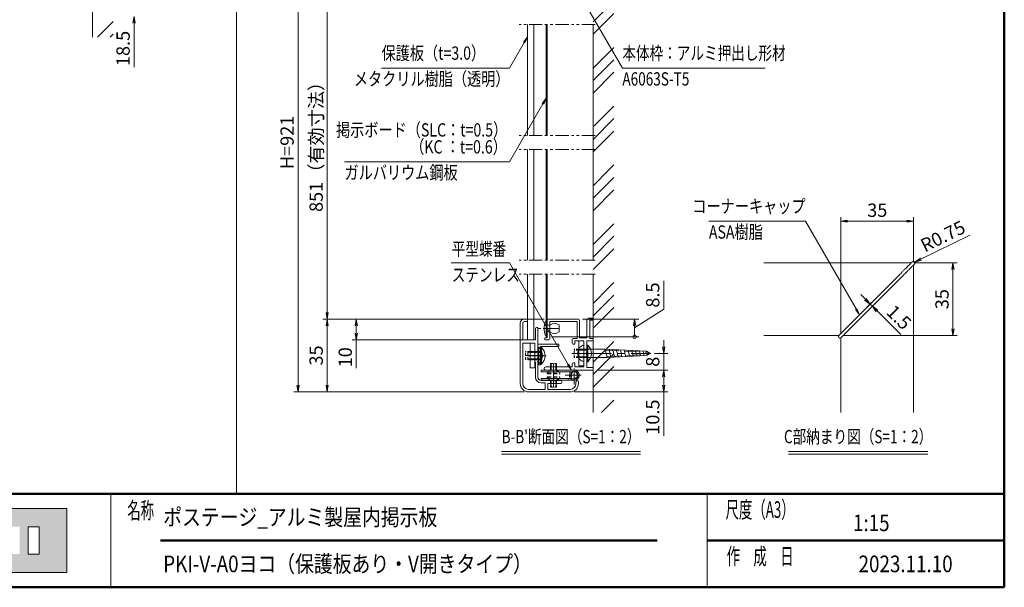
# Model space of a CAD drawing. Extents: x -7140 to -825, y -5020 to -550.
# Drawn here: x -4528 to -975, y -4848 to -2800 of the extents above; entities that cross this region are included whole.
import ezdxf
from ezdxf.enums import TextEntityAlignment as Align

# ---------------------------------------------------------------- set-up
doc = ezdxf.new("R2010")
doc.units = 0
doc.header["$LTSCALE"] = 15
for name, pattern in [('CENTER2', [28.575, 19.05, -3.175, 3.175, -3.175]), ('DASHED2', [9.525, 6.35, -3.175]), ('PHANTOM2', [31.75, 15.875, -3.175, 3.175, -3.175, 3.175, -3.175])]:
    doc.linetypes.add(name, pattern=pattern)
doc.layers.get('0').update_dxf_attribs({"linetype": 'CONTINUOUS'})
for name, color, linetype, lineweight in [('AM_0', 7, 'CONTINUOUS', 20), ('AM_1', 41, 'CONTINUOUS', 50), ('AM_11', 3, 'PHANTOM2', 9), ('AM_2', 121, 'CONTINUOUS', 9), ('AM_3', 6, 'DASHED2', 9), ('AM_5', 3, 'CONTINUOUS', 9), ('AM_6', 2, 'CONTINUOUS', 9), ('AM_7', 4, 'CENTER2', 9), ('AM_8', 1, 'CONTINUOUS', 9), ('CONT_M_2', 2, 'CONTINUOUS', 20)]:
    doc.layers.add(name, color=color, linetype=linetype, lineweight=lineweight)
doc.layers.add('AM_VIEWS', color=1, linetype='CONTINUOUS', lineweight=9, plot=False)
doc.styles.get("Standard").update_dxf_attribs({"font": 'romans.shx', "width": 0.83, "bigfont": 'extfont.shx'})

# ---------------------------------------------------------------- blocks, each defined once
blk = doc.blocks.new('PS_A3')
at = {"layer": 'AM_1'}
for p in [(195, 123.5), (-195, -138.5)]:
    blk.add_line(p, (195, -138.5), dxfattribs=at)
blk = doc.blocks.new('PS_承認図(A3)')
at = {"layer": 'AM_8'}
h = blk.add_hatch(color=256, dxfattribs=at)
h.paths.add_polyline_path([(-234.82, 14.55), (-232.22, 14.55), (-232.22, 7.98), (-234.82, 7.98)], flags=16)
h.paths.add_polyline_path([(-239.52, 14.55), (-236.92, 14.55), (-236.92, 7.98), (-239.52, 7.98)], flags=16)
edge = h.paths.add_edge_path(flags=0)
edge.add_spline(control_points=[(-261.7, 10.15), (-261.62, 10.73), (-261.19, 12.44), (-260.91, 13.7), (-260.75, 12.6), (-260.36, 10.89), (-260.22, 10.15), (-260.22, 10.15), (-261.7, 10.15), (-261.7, 10.15)], knot_values=[0, 0, 0, 0, 1, 1, 1, 2, 2, 2, 3, 3, 3, 3], degree=3, periodic=0)
edge = h.paths.add_edge_path(flags=16)
edge.add_spline(control_points=[(-249.53, 12.5), (-249.53, 12.5), (-252.18, 12.5), (-252.18, 12.5), (-252.18, 12.5), (-252.18, 13.07), (-252.18, 13.07), (-252.18, 13.3), (-252.22, 13.41), (-252.3, 13.47), (-252.37, 13.54), (-252.5, 13.67), (-252.81, 13.67), (-253.08, 13.67), (-253.21, 13.59), (-253.33, 13.47), (-253.37, 13.44), (-253.46, 13.22), (-253.46, 13.09), (-253.46, 12.87), (-253.41, 12.71), (-253.31, 12.6), (-253.21, 12.49), (-252.82, 12.26), (-252.36, 12.1), (-251.04, 11.64), (-250.12, 11.24), (-249.78, 10.95), (-249.44, 10.66), (-249.26, 10.3), (-249.26, 9.64), (-249.26, 9.17), (-249.36, 8.83), (-249.55, 8.6), (-249.74, 8.38), (-250.1, 8.19), (-250.65, 8.04), (-251.19, 7.88), (-251.92, 7.81), (-252.64, 7.81), (-253.43, 7.81), (-254.1, 7.9), (-254.66, 8.07), (-255.22, 8.24), (-255.59, 8.47), (-255.76, 8.74), (-255.93, 9.01), (-256.02, 9.39), (-256.02, 9.89), (-256.02, 9.89), (-256.02, 10.29), (-256.02, 10.29), (-256.02, 10.29), (-253.36, 10.29), (-253.36, 10.29), (-253.36, 10.29), (-253.36, 9.59), (-253.36, 9.59), (-253.36, 9.33), (-253.28, 9.2), (-253.21, 9.13), (-253.13, 9.06), (-252.94, 9), (-252.75, 9), (-252.55, 9), (-252.25, 9.04), (-252.16, 9.13), (-252.06, 9.23), (-251.98, 9.36), (-251.98, 9.54), (-251.98, 9.93), (-252.11, 10.12), (-252.29, 10.24), (-252.47, 10.36), (-253.09, 10.66), (-253.82, 10.94), (-254.56, 11.23), (-255.04, 11.43), (-255.28, 11.56), (-255.52, 11.69), (-255.72, 11.87), (-255.88, 12.09), (-256.03, 12.32), (-256.11, 12.53), (-256.11, 12.86), (-256.11, 13.37), (-256, 13.74), (-255.78, 13.98), (-255.55, 14.22), (-255.2, 14.4), (-254.7, 14.53), (-254.2, 14.66), (-253.6, 14.73), (-252.9, 14.73), (-252.13, 14.73), (-251.41, 14.65), (-250.87, 14.51), (-250.33, 14.37), (-249.97, 14.18), (-249.79, 13.96), (-249.62, 13.74), (-249.53, 13.37), (-249.53, 12.85), (-249.53, 12.85), (-249.53, 12.5), (-249.53, 12.5)], knot_values=[0, 0, 0, 0, 1, 1, 1, 2, 2, 2, 3, 3, 3, 4, 4, 4, 5, 5, 5, 6, 6, 6, 7, 7, 7, 8, 8, 8, 9, 9, 9, 10, 10, 10, 11, 11, 11, 12, 12, 12, 13, 13, 13, 14, 14, 14, 15, 15, 15, 16, 16, 16, 17, 17, 17, 18, 18, 18, 19, 19, 19, 20, 20, 20, 21, 21, 21, 22, 22, 22, 23, 23, 23, 24, 24, 24, 25, 25, 25, 26, 26, 26, 27, 27, 27, 28, 28, 28, 29, 29, 29, 30, 30, 30, 31, 31, 31, 32, 32, 32, 33, 33, 33, 34, 34, 34, 35, 35, 35, 35], degree=3, periodic=1)
h.paths.add_polyline_path([(-265.92, 14.55), (-267.54, 11.59), (-265.77, 7.98), (-268.71, 7.98), (-270.11, 11.36), (-270.11, 7.98), (-272.7, 7.98), (-272.7, 14.55), (-270.11, 14.55), (-270.11, 11.51), (-268.6, 14.55)], flags=16)
h.paths.add_polyline_path([(-263.06, 14.55), (-264.5, 7.98), (-261.91, 7.98), (-261.76, 8.45), (-260.07, 8.45), (-259.92, 7.98), (-257.37, 7.98), (-258.98, 14.55)], flags=16)
h.paths.add_polyline_path([(-241.52, 14.55), (-241.52, 7.98), (-244.1, 7.98), (-244.1, 10.36), (-245.18, 10.36), (-245.18, 7.98), (-247.76, 7.98), (-247.76, 14.55), (-245.18, 14.55), (-245.18, 12.6), (-244.1, 12.6), (-244.1, 14.55)], flags=16)
h.paths.add_polyline_path([(-225.57, 3.53), (-279.43, 3.53), (-279.43, 18.97), (-225.57, 18.97)])
at = {"layer": 'AM_0'}
for p, q in [((-215, 22.5), (-215, 0)), ((-71.5, 22.5), (-71.5, 0)), ((-279.43, 18.97), (-225.57, 18.97)), ((-225.57, 18.97), (-225.57, 3.53)), ((-225.57, 3.53), (-279.43, 3.53))]:
    blk.add_line(p, q, dxfattribs=at)
blk.add_lwpolyline([(-234.82, 14.55), (-232.22, 14.55), (-232.22, 7.98), (-234.82, 7.98), (-234.82, 14.55)], dxfattribs=at)
at = {"layer": 'AM_1'}
for p, q in [((-390, 22.5), (0, 22.5)), ((-203, 11.25), (-83.5, 11.25)), ((-71.5, 11.25), (0, 11.25))]:
    blk.add_line(p, q, dxfattribs=at)
at = {"layer": 'AM_6', "char_height": 4}
for s, insert, attachment_point in [('\\T1.4;\\W0.59;尺度（A3）', (-58.75, 18.69), 5), ('\\T1.4;\\W0.59;名称', (-211, 18.5), 4), ('\\T1.4;\\W0.59;作\u3000成\u3000日', (-58.75, 7.44), 5)]:
    blk.add_mtext(s, dxfattribs=dict(at, insert=insert, attachment_point=attachment_point))
at = {"layer": 'AM_6', "width": 0.83}
for tag, height, p in [('ZUMEI1{16.8}', 5, (-306.5, 16.25)), ('SAKUSEI{6.5}', 4, (-179.5, 18.75)), ('SZUBAN{9}', 4, (-74, 17.5)), ('SKAIBAN{2}', 4, (-32, 17.5)), ('SYUSEI1{6.5}', 4, (-179.5, 11.25)), ('ZUMEI2{16.8}', 5, (-306.5, 5)), ('ZUBAN{7.2}', 5, (-74, 5)), ('KAIBAN{2}', 5, (-32, 5)), ('SYUSEI2{6.5}', 4, (-179.5, 3.75))]:
    blk.add_attdef(tag, text='', height=height, dxfattribs=at).set_placement(p, align=Align.MIDDLE_LEFT)
for tag, p in [('PAGE{2}', (-13, 15.25)), ('TOTALPAGE{2}', (-13, 7.25)), ('GEN-TITLE-SCA', (-203.75, 7)), ('TANTO{5}', (-140.5, 7)), ('SAKUZU{5}', (-119.5, 7)), ('KENZU{5}', (-98.5, 7))]:
    blk.add_attdef(tag, text='', height=4, dxfattribs=at).set_placement(p, align=Align.MIDDLE_CENTER)
blk = doc.blocks.new('_DotSmall')
at = {"layer": 'AM_6', "color": 0, "linetype": 'ByBlock', "const_width": 0.5}
blk.add_lwpolyline([(-0.0625, 0, 1), (0.0625, 0, 1)], format="xyb", close=True, dxfattribs=at)
blk = doc.blocks.new('_Open')
at = {"color": 0, "linetype": 'ByBlock', "lineweight": -2}
for p, q in [((-1, 0.17), (0, 0)), ((-1, -0.17), (0, 0)), ((0, 0), (-1, 0))]:
    blk.add_line(p, q, dxfattribs=at)

msp = doc.modelspace()

# ---------------------------------------------------------------- linework, layer by layer
at = {"layer": 'AM_0', "color": 4}
for p, q in [((-2695.5, -2817.8), (-2695.5, -3217.7)), ((-2673, -2817.8), (-2673, -3217.7)), ((-2695.5, -3267.7), (-2695.5, -3667.6)), ((-2673, -3267.7), (-2673, -3667.6)), ((-2695.5, -3717.6), (-2695.5, -3955)), ((-2673, -3717.6), (-2673, -3955)), ((-2673, -3955), (-2695.5, -3955))]:
    msp.add_line(p, q, dxfattribs=at)
at = {"layer": 'AM_0'}
for p, q in [((-1843, -3676.8), (-1310.2, -3676.8)), ((-1302.3, -3684.8), (-1302.3, -4217.5)), ((-2721.8, -4112.5), (-2721.8, -3895)), ((-2712.8, -3955), (-2712.8, -3895)), ((-2699.3, -3880), (-2706.8, -3880)), ((-2695.5, -3889), (-2706.8, -3889)), ((-2695.5, -3889), (-2695.5, -3883.8)), ((-2624.3, -3883.8), (-2624.3, -3947.5)), ((-2511.8, -3880), (-2620.5, -3880)), ((-2615.3, -3889), (-2517, -3889)), ((-2615.3, -3889), (-2615.3, -3951.3)), ((-2517, -3949.8), (-2517, -3889)), ((-2508, -3947.5), (-2508, -3883.8)), ((-2481.8, -3883.8), (-2474.3, -3876.3)), ((-2481.8, -3947.5), (-2481.8, -3883.8)), ((-2459.3, -3876.3), (-2474.3, -3876.3)), ((-2470.5, -3949.8), (-2470.5, -3883.8)), ((-2459.3, -3883.8), (-2470.5, -3883.8)), ((-2459.3, -3876.3), (-2459.3, -3883.8)), ((-2667, -3955), (-2667, -3913.8)), ((-2658, -3910), (-2663.3, -3910)), ((-2658, -3910), (-2658, -4090)), ((-1843, -3939.3), (-1572.7, -3939.3)), ((-2712.8, -3955), (-2667, -3955)), ((-2712.8, -4112.5), (-2712.8, -3966.3)), ((-2712.8, -3966.3), (-2669.3, -3966.3)), ((-2669.3, -3966.3), (-2669.3, -4033.8)), ((-2624.3, -3947.5), (-2631.8, -3947.5)), ((-2619, -3955), (-2631.8, -3955)), ((-2534.3, -3966.3), (-2534.3, -3953.5)), ((-2517, -3949.8), (-2530.5, -3949.8)), ((-2525.3, -3970), (-2530.5, -3970)), ((-2525.3, -3970), (-2525.3, -3958.8)), ((-2493, -3958.8), (-2525.3, -3958.8)), ((-2508, -3947.5), (-2481.8, -3947.5)), ((-2493, -3958.8), (-2493, -4052.5)), ((-2481.8, -3958.8), (-2459.3, -3958.8)), ((-2481.8, -4000.3), (-2481.8, -3958.8)), ((-2459.3, -3949.8), (-2470.5, -3949.8)), ((-2459.3, -3949.8), (-2459.3, -3958.8)), ((-1564.8, -3947.2), (-1564.8, -4217.5)), ((-2481.8, -4054.8), (-2481.8, -4007.2)), ((-2667, -4036), (-2669.3, -4033.8)), ((-2667, -4036), (-2667, -4090)), ((-2534.3, -4052.5), (-2534.3, -4041.3)), ((-2525.3, -4037.5), (-2530.5, -4037.5)), ((-2525.3, -4052.5), (-2525.3, -4037.5)), ((-2629.9, -4052.5), (-2534.3, -4052.5)), ((-2629.9, -4063.8), (-2459.3, -4063.8)), ((-2525.3, -4052.5), (-2493, -4052.5)), ((-2481.8, -4054.8), (-2459.3, -4054.8)), ((-2459.3, -4063.8), (-2459.3, -4054.8)), ((-2646.8, -4101.3), (-2605.2, -4101.3)), ((-2646.8, -4110.3), (-2631.8, -4110.3)), ((-2631.8, -4133.5), (-2631.8, -4110.3)), ((-2622.8, -4112.5), (-2575.5, -4112.5)), ((-2622.8, -4133.5), (-2622.8, -4112.5)), ((-2598.3, -4101.3), (-2575.5, -4101.3)), ((-2571.8, -4105), (-2571.8, -4108.8)), ((-2520.8, -4105.8), (-2520.8, -4112.5)), ((-2511.8, -4105.8), (-2511.8, -4112.5)), ((-2631.8, -4133.5), (-2691.8, -4133.5)), ((-2541.8, -4142.5), (-2691.8, -4142.5)), ((-2541.8, -4133.5), (-2622.8, -4133.5))]:
    msp.add_line(p, q, dxfattribs=at)
at = {"layer": 'AM_0', "color": 2}
for p, q in [((-1351.3, -3717.8), (-1497.5, -3864.1)), ((-1343.3, -3725.8), (-1489.6, -3872)), ((-1497.5, -3864.1), (-1572.3, -3938.9)), ((-1489.6, -3872), (-1564.3, -3946.8)), ((-2686.5, -3966.3), (-2669.3, -3966.3)), ((-2686.5, -4056.3), (-2686.5, -3966.3)), ((-2669.3, -4056.3), (-2669.3, -3966.3)), ((-2510.3, -3958.8), (-2493, -3958.8)), ((-2510.3, -3958.8), (-2510.3, -4048.8)), ((-2493, -3958.8), (-2493, -4048.8)), ((-2481.8, -4033.8), (-2481.8, -3973.8)), ((-2478.5, -3973.8), (-2481.8, -3973.8)), ((-2658, -4041.3), (-2658, -3981.3)), ((-2654.8, -3981.3), (-2658, -3981.3)), ((-2649, -4042), (-2649, -3982)), ((-2645.8, -3982), (-2649, -3982)), ((-2654.8, -4041.3), (-2658, -4041.3)), ((-2645.8, -4042), (-2649, -4042)), ((-2510.3, -4048.8), (-2493, -4048.8)), ((-2478.5, -4033.8), (-2481.8, -4033.8)), ((-2686.5, -4056.3), (-2669.3, -4056.3))]:
    msp.add_line(p, q, dxfattribs=at)
at = {"layer": 'AM_0', "color": 2, "linetype": 'Continuous', "lineweight": 20, "ltscale": 0.5}
for p, q in [((-2658, -4045), (-2658, -3970)), ((-2658, -3970), (-2583, -3970)), ((-2649, -3979), (-2583, -3979)), ((-2649, -4045), (-2649, -3979)), ((-2583, -3979), (-2583, -3970)), ((-2658, -4045), (-2649, -4045))]:
    msp.add_line(p, q, dxfattribs=at)
at = {"layer": 'AM_0', "linetype": 'Continuous'}
for p, q in [((-2493, -3975.2), (-2493, -4032.3)), ((-2490.8, -3988.4), (-2415, -3988.4)), ((-2415, -3988.4), (-2266.3, -3996)), ((-2414.9, -3988.4), (-2408.2, -4019.1)), ((-2408.2, -4019.1), (-2266.3, -4011.5)), ((-2401.3, -3989.1), (-2394.8, -4018.4)), ((-2387.6, -3989.8), (-2381.5, -4017.7)), ((-2374, -3990.5), (-2368.1, -4017)), ((-2360.3, -3991.2), (-2354.8, -4016.3)), ((-2346.6, -3991.9), (-2341.4, -4015.6)), ((-2333, -3992.5), (-2328.1, -4014.9)), ((-2319.3, -3993.2), (-2314.7, -4014.1)), ((-2305.7, -3993.9), (-2301.4, -4013.4)), ((-2292, -3994.6), (-2288, -4012.7)), ((-2278.3, -3995.3), (-2274.7, -4012)), ((-2266.3, -3996), (-2252.8, -4003.8)), ((-2266.3, -4011.5), (-2252.8, -4003.8)), ((-2490.8, -4019.1), (-2408.2, -4019.1))]:
    msp.add_line(p, q, dxfattribs=at)
at = {"layer": 'AM_0', "color": 3}
for p, q in [((-2646.8, -4070.5), (-2646.8, -4064.5)), ((-2526.8, -4064.5), (-2646.8, -4064.5)), ((-2534.4, -4070.5), (-2646.8, -4070.5)), ((-2540.2, -4070.5), (-2537.4, -4073)), ((-2646.8, -4100.5), (-2646.8, -4094.5)), ((-2646.8, -4094.5), (-2540.2, -4094.5)), ((-2526.8, -4100.5), (-2646.8, -4100.5)), ((-2549.3, -4094.5), (-2549.3, -4100.5))]:
    msp.add_line(p, q, dxfattribs=at)
msp.add_circle((-2526.8, -4082.5), 14.2, dxfattribs=at)
at = {"layer": 'AM_0', "color": 2}
for centre, radius, start, end in [((-1302.5, -3677), 5.63, 45, 135), ((-1302.5, -3677), 5.63, 315, 45), ((-1568.3, -3942.8), 5.63, 135, 225), ((-2505.8, -4003.8), 40.5, 312.2055, 47.7946), ((-1568.3, -3942.8), 5.63, 225, 315), ((-2682, -4011.3), 40.5, 312.2055, 47.7946), ((-2673, -4012), 40.5, 312.2055, 47.7946)]:
    msp.add_arc(centre, radius, start, end, dxfattribs=at)
at = {"layer": 'AM_0'}
for centre, radius, start, end in [((-2706.8, -3895), 15, 90, 180), ((-2706.8, -3895), 6, 90, 180), ((-2699.3, -3883.8), 3.75, 0, 90), ((-2620.5, -3883.8), 3.75, 90, 180), ((-2511.8, -3883.8), 3.75, 0, 90), ((-2663.3, -3913.8), 3.75, 90, 180), ((-2631.8, -3951.3), 3.75, 90, 270), ((-2619, -3951.3), 3.75, 270, 0), ((-2530.5, -3953.5), 3.75, 90, 180), ((-2530.5, -3966.3), 3.75, 180, 270), ((-2480.3, -4003.8), 3.75, 113.6044, 246.3956), ((-2530.5, -4041.3), 3.75, 90, 180), ((-2629.9, -4058.1), 5.62, 90, 270), ((-2691.8, -4112.5), 30, 180, 270), ((-2691.8, -4112.5), 21, 180, 270), ((-2646.8, -4090), 20.2, 180, 270), ((-2646.8, -4090), 11.2, 180, 270), ((-2601.8, -4099.8), 3.75, 203.5782, 336.4218), ((-2575.5, -4105), 3.75, 0, 90), ((-2575.5, -4108.8), 3.75, 270, 0), ((-2541.8, -4112.5), 30, 270, 0), ((-2541.8, -4112.5), 21, 270, 0), ((-2516.3, -4105.8), 4.5, 0, 180)]:
    msp.add_arc(centre, radius, start, end, dxfattribs=at)
at = {"layer": 'AM_0', "linetype": 'Continuous'}
for centre, radius, start, end in [((-2493.4, -3993.2), 18, 88.8216, 144.314), ((-2478.7, -4003.8), 36, 144.3141, 215.6846), ((-2490.8, -3986.1), 2.25, 179.9999, 269.9999), ((-2493.4, -4014.3), 18, 215.6847, 271.1788), ((-2490.8, -4021.4), 2.25, 89.9999, 179.9999)]:
    msp.add_arc(centre, radius, start, end, dxfattribs=at)
at = {"layer": 'AM_0', "color": 3}
msp.add_arc((-2526.8, -4082.5), 18, 138.1897, 90, dxfattribs=at)
at = {"layer": 'AM_0', "color": 2}
for points, knots in [([(-1306.5, -3673.1), (-1306.5, -3673.1), (-1306.6, -3673.2), (-1307.2, -3673.7), (-1307.6, -3674.1), (-1309.1, -3675.6), (-1310.5, -3677.1), (-1312.9, -3679.5), (-1313.8, -3680.4), (-1315.6, -3682.2), (-1316.6, -3683.2), (-1319.6, -3686.2), (-1321.7, -3688.2), (-1326, -3692.6), (-1328.3, -3694.8), (-1332.8, -3699.3), (-1335.1, -3701.6), (-1338.5, -3705.1), (-1339.7, -3706.2), (-1342, -3708.6), (-1345.5, -3712), (-1348.9, -3715.5), (-1351.3, -3717.8)], [0, 0, 0, 0, 0.0625, 0.0625, 0.125, 0.125, 0.25, 0.25, 0.3125, 0.3125, 0.375, 0.375, 0.5, 0.5, 0.625, 0.625, 0.75, 0.75, 0.8125, 0.8125, 0.875, 1, 1, 1, 1]), ([(-1343.3, -3725.8), (-1341, -3723.5), (-1337.6, -3720.1), (-1334.1, -3716.6), (-1331.8, -3714.3), (-1330.7, -3713.2), (-1327.2, -3709.7), (-1325, -3707.5), (-1321.6, -3704.1), (-1320.5, -3702.9), (-1318.2, -3700.7), (-1317.1, -3699.6), (-1313.8, -3696.3), (-1311.7, -3694.2), (-1308.7, -3691.2), (-1307.8, -3690.2), (-1305.9, -3688.4), (-1305, -3687.5), (-1302.6, -3685.1), (-1301.1, -3683.6), (-1299.6, -3682.1), (-1299.2, -3681.7), (-1298.7, -3681.2), (-1298.5, -3681), (-1298.5, -3681)], [0, 0, 0, 0, 0.125, 0.1875, 0.1875, 0.25, 0.25, 0.375, 0.375, 0.4375, 0.4375, 0.5, 0.5, 0.625, 0.625, 0.6875, 0.6875, 0.75, 0.75, 0.875, 0.875, 0.9375, 0.9375, 1, 1, 1, 1])]:
    msp.add_open_spline(points, degree=3, knots=knots, dxfattribs=at)
at = {"layer": 'AM_0', "linetype": 'Continuous'}
msp.add_point((-2493, -4003.8), dxfattribs=at)
at = {"layer": 'AM_11', "ltscale": 0.2}
for p, q in [((-2451.8, -2817.8), (-2725.5, -2817.8)), ((-2451.8, -3217.7), (-2725.5, -3217.7)), ((-2451.8, -3267.7), (-2725.5, -3267.7)), ((-2451.8, -3667.6), (-2725.5, -3667.6)), ((-2451.8, -3717.6), (-2725.5, -3717.6))]:
    msp.add_line(p, q, dxfattribs=at)
at = {"layer": 'AM_2'}
for p, q in [((-4265.7, -2863.5), (-4265.7, -1792.5)), ((-2628, -2817.8), (-2628, -3217.7)), ((-2624.3, -2817.8), (-2624.3, -3217.7)), ((-2459.3, -3667.6), (-2459.3, -2817.8)), ((-2628, -3267.7), (-2628, -3667.6)), ((-2624.3, -3267.7), (-2624.3, -3667.6)), ((-2628, -3717.6), (-2628, -3943.8)), ((-2624.3, -3717.6), (-2624.3, -3943.8)), ((-2459.3, -4217.5), (-2459.3, -3717.6)), ((-2624.3, -3943.8), (-2628, -3943.8)), ((-2789, -4357.9), (-2288.4, -4357.9)), ((-2789, -4367.5), (-2288.4, -4367.5)), ((-1754, -4357.9), (-1251, -4357.9)), ((-1754, -4367.5), (-1251, -4367.5))]:
    msp.add_line(p, q, dxfattribs=at)
at = {"layer": 'AM_2', "color": 2}
for p, q in [((-2478.5, -3973.8), (-2478.5, -4033.8)), ((-2654.8, -3981.3), (-2654.8, -4041.3)), ((-2645.8, -3982), (-2645.8, -4042))]:
    msp.add_line(p, q, dxfattribs=at)
at = {"layer": 'AM_3', "color": 151, "ltscale": 0.2}
for p, q in [((-2615.3, -3901.8), (-2628, -3901.8)), ((-2615.3, -3925.8), (-2628, -3925.8))]:
    msp.add_line(p, q, dxfattribs=at)
at = {"layer": 'AM_3', "color": 2, "ltscale": 0.1}
for p, q in [((-2658, -3996.3), (-2703, -3996.3)), ((-2703, -4026.3), (-2703, -3996.3)), ((-2658, -3999.4), (-2703, -3999.4)), ((-2649, -3997), (-2694, -3997)), ((-2694, -4027), (-2694, -3997)), ((-2649, -4000.1), (-2694, -4000.1)), ((-2686.5, -3996.3), (-2669.3, -3996.3)), ((-2686.5, -3998.9), (-2669.3, -3998.9)), ((-2481.8, -3988.8), (-2526.8, -3988.8)), ((-2526.8, -4018.8), (-2526.8, -3988.8)), ((-2481.8, -3991.9), (-2526.8, -3991.9)), ((-2510.3, -3988.8), (-2493, -3988.8)), ((-2510.3, -3991.4), (-2493, -3991.4)), ((-2658, -4023.1), (-2703, -4023.1)), ((-2658, -4026.3), (-2703, -4026.3)), ((-2649, -4023.9), (-2694, -4023.9)), ((-2649, -4027), (-2694, -4027)), ((-2686.5, -4023.6), (-2669.3, -4023.6)), ((-2686.5, -4026.3), (-2669.3, -4026.3)), ((-2481.8, -4015.6), (-2526.8, -4015.6)), ((-2481.8, -4018.8), (-2526.8, -4018.8)), ((-2510.3, -4016.1), (-2493, -4016.1)), ((-2510.3, -4018.8), (-2493, -4018.8))]:
    msp.add_line(p, q, dxfattribs=at)
at = {"layer": 'AM_3', "ltscale": 0.5}
for p, q in [((-2414.2, -3991.9), (-2259.6, -3999.8)), ((-2409, -4015.6), (-2259.6, -4007.7))]:
    msp.add_line(p, q, dxfattribs=at)
at = {"layer": 'AM_3', "color": 114, "ltscale": 0.1}
for p, q in [((-2613, -4039.8), (-2590.5, -4039.8)), ((-2613, -4063.8), (-2613, -4039.8)), ((-2609.9, -4063.8), (-2609.9, -4039.8)), ((-2593.6, -4063.8), (-2593.6, -4039.8)), ((-2590.5, -4063.8), (-2590.5, -4039.8)), ((-2624.3, -4075), (-2613, -4063.8)), ((-2624.3, -4077.3), (-2624.3, -4075)), ((-2613, -4063.8), (-2590.5, -4063.8)), ((-2590.5, -4063.8), (-2579.3, -4075)), ((-2579.3, -4077.3), (-2579.3, -4075)), ((-2624.3, -4087.8), (-2624.3, -4090)), ((-2624.3, -4090), (-2613, -4101.3)), ((-2613, -4101.3), (-2590.5, -4101.3)), ((-2613, -4101.3), (-2613, -4125.3)), ((-2609.9, -4101.3), (-2609.9, -4125.3)), ((-2593.6, -4101.3), (-2593.6, -4125.3)), ((-2590.5, -4101.3), (-2579.3, -4090)), ((-2590.5, -4101.3), (-2590.5, -4125.3)), ((-2579.3, -4087.8), (-2579.3, -4090)), ((-2613, -4125.3), (-2590.5, -4125.3))]:
    msp.add_line(p, q, dxfattribs=at)
at = {"layer": 'AM_3', "color": 114, "ltscale": 0.15}
for p, q in [((-2624.3, -4075), (-2579.3, -4075)), ((-2624.3, -4077.3), (-2579.3, -4077.3)), ((-2624.3, -4087.8), (-2579.3, -4087.8)), ((-2624.3, -4090), (-2579.3, -4090))]:
    msp.add_line(p, q, dxfattribs=at)
at = {"layer": 'AM_3', "color": 3, "ltscale": 0.05}
for p, q in [((-2621.3, -4070.5), (-2614.5, -4064.5)), ((-2589, -4064.5), (-2582.3, -4070.5)), ((-2614.5, -4100.5), (-2621.3, -4094.5)), ((-2582.3, -4094.5), (-2589, -4100.5))]:
    msp.add_line(p, q, dxfattribs=at)
at = {"layer": 'AM_3', "color": 3, "ltscale": 0.2}
msp.add_circle((-2526.8, -4082.5), 11.2, dxfattribs=at)
at = {"layer": 'AM_3', "color": 2, "ltscale": 0.1}
for p in [(-2658, -4011.3), (-2649, -4012), (-2481.8, -4003.8)]:
    msp.add_point(p, dxfattribs=at)
at = {"layer": 'AM_5'}
for p, q in [((-3523.8, -2366.8), (-3523.8, -4118.5)), ((-3418.8, -2629.3), (-3418.8, -3856)), ((-4115.7, -2812.5), (-4115.7, -2971)), ((-1564.8, -3932.2), (-1564.8, -3511.8)), ((-1302.3, -3669.8), (-1302.3, -3511.8)), ((-1540.8, -3526.8), (-1326.3, -3526.8)), ((-1275.9, -3664), (-1099.3, -3577.3)), ((-1302.5, -3677), (-1297.5, -3674.6)), ((-1295.2, -3676.8), (-1145.2, -3676.8)), ((-1160.2, -3915.3), (-1160.2, -3700.8)), ((-2204.3, -3742.1), (-2204.3, -3844.3)), ((-1476.1, -3808.7), (-1493, -3791.7)), ((-1435, -3801.6), (-1469.7, -3836.3)), ((-1427, -3809.5), (-1461.7, -3844.2)), ((-1459.1, -3825.7), (-1451.1, -3833.6)), ((-2204.3, -3844.3), (-2309.3, -3911.9)), ((-1434.2, -3850.6), (-1348.9, -3935.8)), ((-2635.5, -3880), (-3433.8, -3880)), ((-2721.8, -3880), (-3433.8, -3880)), ((-3418.8, -3904), (-3418.8, -4118.5)), ((-2721.8, -3880), (-3328.8, -3880)), ((-3313.8, -3904), (-3313.8, -3931)), ((-2496.8, -3880), (-2294.3, -3880)), ((-2309.3, -3943.8), (-2309.3, -3904)), ((-2609.3, -3943.8), (-2294.3, -3943.8)), ((-1557.7, -3939.3), (-1145.2, -3939.3)), ((-2710.5, -3955), (-3328.8, -3955)), ((-3313.8, -3955), (-3313.8, -4056.6)), ((-2204.3, -3979.8), (-2204.3, -3955.8)), ((-2237.8, -4003.8), (-2189.3, -4003.8)), ((-2204.3, -4003.8), (-2204.3, -4063.8)), ((-2444.3, -4063.8), (-2189.3, -4063.8)), ((-2444.3, -4063.8), (-2189.3, -4063.8)), ((-2204.3, -4087.8), (-2204.3, -4118.5)), ((-2204.3, -4087.8), (-2204.3, -4111.8)), ((-2706.8, -4142.5), (-3538.8, -4142.5)), ((-2706.8, -4142.5), (-3433.8, -4142.5)), ((-2526.8, -4142.5), (-2189.3, -4142.5)), ((-2204.3, -4142.5), (-2204.3, -4301))]:
    msp.add_line(p, q, dxfattribs=at)
at = {"layer": 'AM_5', "color": 3}
for p, q in [((-2554.5, -2626.1), (-2353.4, -2974.5)), ((-2710.2, -2880.8), (-2695.5, -2861.6)), ((-2707.5, -2882.4), (-2695.5, -2861.6)), ((-2704.8, -2884), (-2695.5, -2861.6)), ((-2707.5, -2882.4), (-2760.7, -2974.5)), ((-2760.7, -2974.5), (-3222.4, -2974.5)), ((-2353.4, -2974.5), (-1838.1, -2974.5)), ((-2642.7, -3102), (-2628, -3082.8)), ((-2640, -3103.6), (-2628, -3082.8)), ((-2637.3, -3105.2), (-2628, -3082.8)), ((-2640, -3103.6), (-2760.7, -3312.6)), ((-2760.7, -3312.6), (-3356.2, -3312.6)), ((-1692.2, -3526.8), (-2041.1, -3526.8)), ((-1509.5, -3843.3), (-1692.2, -3526.8)), ((-2760.7, -3677.4), (-2971.3, -3677.4)), ((-2549.1, -4043.7), (-2760.7, -3677.4)), ((-1512.2, -3844.9), (-1497.5, -3864.1)), ((-1509.5, -3843.3), (-1497.5, -3864.1)), ((-1506.8, -3841.7), (-1497.5, -3864.1)), ((-2551.9, -4045.3), (-2537.1, -4064.5)), ((-2549.1, -4043.7), (-2537.1, -4064.5)), ((-2546.4, -4042.1), (-2537.1, -4064.5))]:
    msp.add_line(p, q, dxfattribs=at)
at = {"layer": 'AM_7', "ltscale": 0.2}
for p, q in [((-2581.5, -3913.8), (-2657.3, -3913.8)), ((-2526.8, -4115.5), (-2526.8, -4049.5)), ((-2559.8, -4082.5), (-2493.8, -4082.5))]:
    msp.add_line(p, q, dxfattribs=at)
at = {"layer": 'AM_7', "ltscale": 0.1}
for p, q in [((-2637.5, -4011.3), (-2703, -4011.3)), ((-2628.5, -4012), (-2694, -4012)), ((-2461.2, -4003.8), (-2526.8, -4003.8)), ((-2601.8, -4092.2), (-2601.8, -4039.8)), ((-2601.8, -4072.8), (-2601.8, -4125.3))]:
    msp.add_line(p, q, dxfattribs=at)
at = {"layer": 'AM_7', "linetype": 'CENTER2', "ltscale": 0.1}
for p, q in [((-2654.3, -4011.3), (-2701.5, -4011.3)), ((-2478, -4003.8), (-2525.3, -4003.8))]:
    msp.add_line(p, q, dxfattribs=at)
at = {"layer": 'AM_7', "ltscale": 0.5}
msp.add_line((-2535.9, -4003.8), (-2252.8, -4003.8), dxfattribs=at)
at = {"layer": 'AM_7', "ltscale": 0.05}
for p, q in [((-2601.8, -4085.5), (-2601.8, -4049.5)), ((-2601.8, -4079.5), (-2601.8, -4115.5))]:
    msp.add_line(p, q, dxfattribs=at)
at = {"layer": 'AM_7', "linetype": 'Continuous'}
msp.add_point((-2252.8, -4003.8), dxfattribs=at)
at = {"layer": 'AM_8'}
for p, q in [((-2459.3, -2807.6), (-2384.3, -2732.6)), ((-4208.6, -2824.9), (-4190.7, -2807)), ((-2459.3, -2852.6), (-2384.3, -2777.6)), ((-4247.2, -2863.5), (-4208.6, -2824.9)), ((-4202.2, -2863.5), (-4190.7, -2852)), ((-2628, -2865.1), (-2624.3, -2868.8)), ((-2402.2, -2917.7), (-2384.3, -2899.7)), ((-2628, -2918.1), (-2624.3, -2921.9)), ((-2459.3, -2974.7), (-2402.2, -2917.7)), ((-2459.3, -3019.7), (-2384.3, -2944.7)), ((-2628, -2971.1), (-2624.3, -2974.9)), ((-2459.3, -3064.7), (-2384.3, -2989.7)), ((-2628, -3024.2), (-2624.3, -3027.9)), ((-2628, -3077.2), (-2624.3, -3081)), ((-2402.2, -3129.8), (-2384.3, -3111.9)), ((-2628, -3130.2), (-2624.3, -3134)), ((-2459.3, -3186.9), (-2402.2, -3129.8)), ((-2459.3, -3231.9), (-2384.3, -3156.9)), ((-2628, -3183.3), (-2624.3, -3187)), ((-2459.3, -3276.9), (-2384.3, -3201.9)), ((-2628, -3306.8), (-2624.3, -3310.5)), ((-2402.2, -3342), (-2384.3, -3324)), ((-2628, -3359.8), (-2624.3, -3363.5)), ((-2459.3, -3399), (-2402.2, -3342)), ((-2459.3, -3444), (-2384.3, -3369)), ((-2628, -3412.8), (-2624.3, -3416.6)), ((-2459.3, -3489), (-2384.3, -3414)), ((-2628, -3465.9), (-2624.3, -3469.6)), ((-2628, -3518.9), (-2624.3, -3522.6)), ((-2402.2, -3554.1), (-2384.3, -3536.1)), ((-2628, -3571.9), (-2624.3, -3575.7)), ((-2459.3, -3611.1), (-2402.2, -3554.1)), ((-2459.3, -3656.1), (-2384.3, -3581.1)), ((-2628, -3625), (-2624.3, -3628.7)), ((-2459.3, -3701.1), (-2384.3, -3626.1)), ((-2628, -3763.2), (-2624.3, -3766.9)), ((-2459.3, -3823.3), (-2402.2, -3766.2)), ((-2402.2, -3766.2), (-2384.3, -3748.3)), ((-2459.3, -3868.3), (-2384.3, -3793.3)), ((-2628, -3816.2), (-2624.3, -3820)), ((-2628, -3869.2), (-2624.3, -3873)), ((-2459.3, -3913.3), (-2384.3, -3838.3)), ((-2628, -3922.3), (-2624.3, -3926)), ((-2459.3, -4035.4), (-2402.2, -3978.4)), ((-2402.2, -3978.4), (-2384.3, -3960.4)), ((-2459.3, -4080.4), (-2384.3, -4005.4)), ((-2459.3, -4125.4), (-2384.3, -4050.4)), ((-2429.2, -4217.5), (-2402.2, -4190.5)), ((-2402.2, -4190.5), (-2384.3, -4172.5))]:
    msp.add_line(p, q, dxfattribs=at)
at = {"layer": 'AM_VIEWS'}
msp.add_lwpolyline([(-975, -917.5), (-3745.8, -917.5), (-3745.8, -4510), (-975, -4510)], close=True, dxfattribs=at)
at = {"layer": 'CONT_M_2', "color": 151}
for p, q in [((-2629.4, -3889), (-2628, -3889)), ((-2628, -3889), (-2628, -3938.5)), ((-2615.3, -3926.5), (-2615.3, -3901)), ((-2581.5, -3926.5), (-2581.5, -3901)), ((-2629.4, -3938.5), (-2628, -3938.5))]:
    msp.add_line(p, q, dxfattribs=at)
for centre, radius, start, end in [((-2564.9, -3913.8), 70.6, 160.761, 199.239), ((-2629.4, -3891.3), 2.25, 90, 160.1326), ((-2598.4, -3921.7), 26.7, 50.8537, 129.1463), ((-2629.4, -3936.3), 2.25, 199.8674, 270), ((-2598.4, -3905.8), 26.7, 230.8537, 309.1463)]:
    msp.add_arc(centre, radius, start, end, dxfattribs=at)

# ---------------------------------------------------------------- block references
at = {"layer": 'AM_0', "lineweight": 0, "xscale": 15, "yscale": 15, "zscale": 15}
msp.add_blockref('PS_A3', (-3900, -2770), dxfattribs=at)
at = {"layer": 'AM_0', "lineweight": 0}
ref = msp.add_blockref('PS_承認図(A3)', (-975, -4847.5), dxfattribs=dict(at, xscale=15, yscale=15, zscale=15))
ref.add_attrib('GEN-TITLE-SCA', '1:15', dxfattribs={"layer": 'AM_6', "height": 60, "width": 0.83}).set_placement((-1455, -4615), align=Align.MIDDLE_CENTER)
at = {"layer": 'AM_5', "xscale": 24, "yscale": 24, "zscale": 24}
for name, p, rotation in [('_Open', (-4115.7, -2788.5), 89.99999999970706), ('_Open', (-1564.8, -3526.8), 179.9999999997076), ('_Open', (-1302.3, -3526.8), 359.9999999997076), ('_Open', (-1297.5, -3674.6), 206.1493496771158), ('_Open', (-1160.2, -3676.8), 90.00000000029242), ('_Open', (-1459.1, -3825.7), 314.9999999997085), ('_Open', (-1451.1, -3833.6), 134.9999999997085), ('_Open', (-3418.8, -3880), 269.9999999994188), ('_Open', (-3418.8, -3880), 90.00000000058125), ('_Open', (-3313.8, -3880), 90.00000000058121), ('_Open', (-2309.3, -3880), 89.99999999970778), ('_Open', (-3313.8, -3955), 270.0000000005812), ('_DotSmall', (-2309.3, -3943.8), 269.9999999997078), ('_Open', (-1160.2, -3939.3), 270.0000000002924), ('_Open', (-2204.3, -4003.8), 270), ('_Open', (-2204.3, -4063.8), 90), ('_Open', (-2204.3, -4063.8), 90), ('_Open', (-3523.8, -4142.5), 270), ('_Open', (-3418.8, -4142.5), 270.0000000005813), ('_Open', (-2204.3, -4142.5), 270)]:
    msp.add_blockref(name, p, dxfattribs=dict(at, rotation=rotation))

# ---------------------------------------------------------------- texts
at = {"layer": 'AM_5', "char_height": 48, "attachment_point": 5}
for s, insert, rotation in [('18.5', (-4149, -2903.7), 90), ('851（有効寸法）', (-3452.2, -3242.7), 90), ('H=921', (-3557.2, -3242.7), 90), ('R0.75', (-1194, -3586.6), 26.1493), ('8.5', (-2237.6, -3793.2), 90), ('35', (-1193.6, -3808.1), 90), ('1.5', (-1359.5, -3878.1), 315), ('35', (-3452.2, -4011.3), 90), ('10', (-3347.2, -4017.8), 90), ('8', (-2237.6, -4033.8), 90), ('10.5', (-2237.6, -4233.7), 90)]:
    msp.add_mtext(s, dxfattribs=dict(at, insert=insert, rotation=rotation))
at = {"layer": 'AM_5', "insert": (-1433.5, -3493.4), "char_height": 48, "attachment_point": 5}
msp.add_mtext('35', dxfattribs=at)
at = {"layer": 'AM_6'}
for s, width, p in [('保護板（t=3.0）', 0.78, (-3222.4, -2959.5)), ('本体枠：アルミ押出し形材', 0.75, (-2353.4, -2959.5)), ('平型蝶番', 0.75, (-2969.1, -3666.2))]:
    msp.add_text(s, height=48, dxfattribs=dict(at, width=width)).set_placement(p, align=Align.BOTTOM_LEFT)
at = {"layer": 'AM_6', "width": 0.78}
msp.add_text('メタクリル樹脂（透明）', height=48, dxfattribs=at).set_placement((-2760.7, -2989.5), align=Align.TOP_RIGHT)
at = {"layer": 'AM_6'}
for s, width, p in [('A6063S-T5', 0.75, (-2353.4, -2989.5)), ('ガルバリウム鋼板', 0.78, (-3356.2, -3327.6)), ('ASA樹脂', 0.78, (-2041.1, -3541.8)), ('ステンレス', 0.75, (-2969.1, -3696.2))]:
    msp.add_text(s, height=48, dxfattribs=dict(at, width=width)).set_placement(p, align=Align.TOP_LEFT)
at = {"layer": 'AM_6', "width": 0.78}
for s, p in [('掲示ボード（SLC：t=0.5）', (-2768.9, -3236.5)), ('（KC ：t=0.6）', (-2770.2, -3297.6)), ('コーナーキャップ', (-1692.2, -3511.8))]:
    msp.add_text(s, height=48, dxfattribs=at).set_placement(p, align=Align.BOTTOM_RIGHT)
at = {"layer": 'AM_6', "width": 0.75}
for s, p in [("B-B'断面図（S=1：2）", (-2538.7, -4342.9)), ('C部納まり図（S=1：2）', (-1502.5, -4342.9))]:
    msp.add_text(s, height=48, dxfattribs=at).set_placement(p, align=Align.BOTTOM_CENTER)
at = {"layer": 'AM_6', "width": 0.83}
for s, p in [('ポステージ_アルミ製屋内掲示板', (-4010.4, -4594.4)), ('PKI-V-A0ヨコ（保護板あり・V開きタイプ）', (-4010.4, -4763.1))]:
    msp.add_text(s, height=60, dxfattribs=at).set_placement(p, align=Align.MIDDLE_LEFT)
msp.add_text('2023.11.10', height=60, dxfattribs=at).set_placement((-1331.2, -4763.1), align=Align.MIDDLE_CENTER)

doc.saveas('drawing.dxf')
